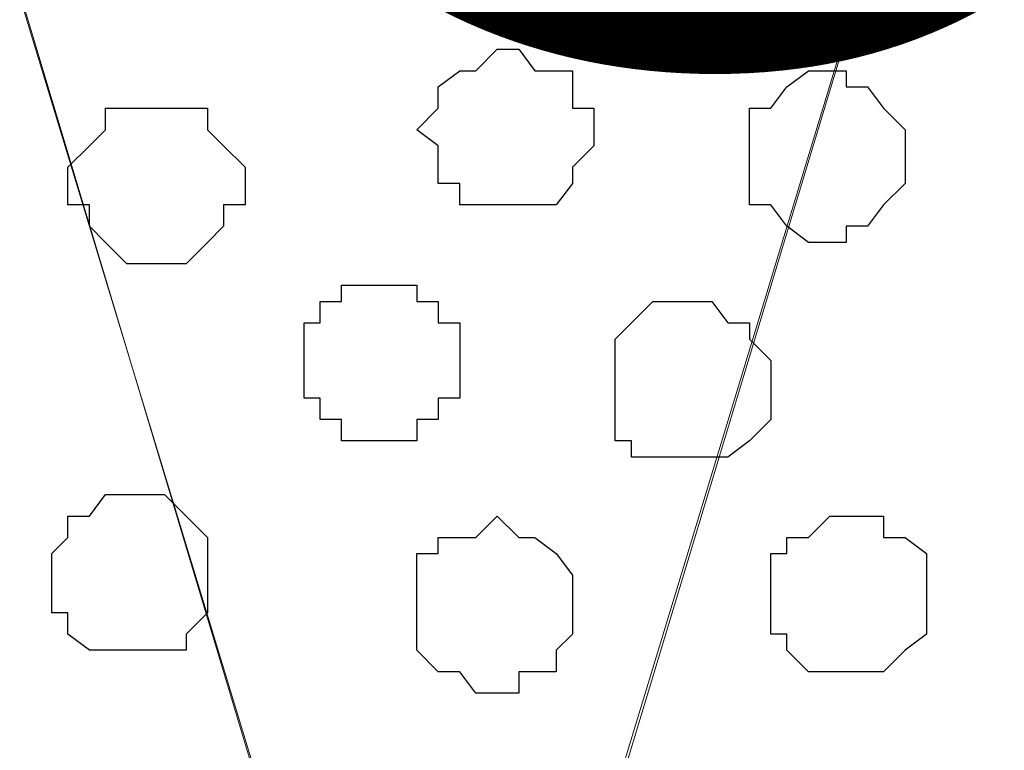
# Model space of a CAD drawing. Units: centimetres. Extents: x -8.5 to 8.7, y -9.5 to 13.4.
# Drawn here: x -2.9 to -2.5, y -0.4 to -0.1 of the extents above; entities that cross this region are included whole.
import ezdxf

# ---------------------------------------------------------------- set-up
doc = ezdxf.new("R2010")
doc.units = ezdxf.units.CM
doc.header["$MEASUREMENT"] = 0
doc.layers.add('Layer 1', color=7, linetype='Continuous')
doc.styles.add('240', font='arialbi.ttf', dxfattribs={"height": 1})

msp = doc.modelspace()

# ---------------------------------------------------------------- linework, layer by layer
at = {"layer": 'Layer 1', "color": 254}
msp.add_open_spline([(-7.03227, -0.90876), (-7.03227, -0.90876), (6.39163, -0.90876), (6.39163, -0.90876), (6.39163, -0.90876), (6.39163, -0.90876), (6.39163, 0.90946), (6.39163, 0.90946), (6.39163, 0.90946), (6.39163, 0.90946), (-7.03227, 0.90946), (-7.03227, 0.90946), (-7.03227, 0.90946), (-7.03227, 0.90946), (-7.03227, -0.90876), (-7.03227, -0.90876)], degree=3, knots=[0, 0, 0, 0, 0.25, 0.25, 0.25, 0.25, 0.5, 0.5, 0.5, 0.5, 0.75, 0.75, 0.75, 0.75, 1, 1, 1, 1], dxfattribs=at)
at = {"layer": 'Layer 1', "lineweight": 9}
for points, knots in [([(-7.03227, 0.90946), (-7.03227, 0.90946), (6.39163, 0.90946), (6.39163, 0.90946), (6.39163, 0.90946), (6.39163, 0.90946), (6.39163, -0.90876), (6.39163, -0.90876), (6.39163, -0.90876), (6.39163, -0.90876), (-7.03227, -0.90876), (-7.03227, -0.90876), (-7.03227, -0.90876), (-7.03227, -0.90876), (-7.03227, 0.90946), (-7.03227, 0.90946)], [0, 0, 0, 0, 0.25, 0.25, 0.25, 0.25, 0.5, 0.5, 0.5, 0.5, 0.75, 0.75, 0.75, 0.75, 1, 1, 1, 1]), ([(-2.72909, -0.65687), (-2.72909, -0.65687), (-2.33751, 0.63218), (-2.33751, 0.63218), (-2.33751, 0.63218), (-2.33751, 0.63218), (-2.33751, 0.67874), (-2.33751, 0.67874), (-2.33751, 0.67874), (-2.33751, 0.67874), (-2.34597, 0.70203), (-2.34597, 0.70203), (-2.34597, 0.70203), (-2.34597, 0.70203), (-2.36079, 0.72531), (-2.36079, 0.72531), (-2.36079, 0.72531), (-2.36079, 0.72531), (-2.39254, 0.75494), (-2.39254, 0.75494), (-2.39254, 0.75494), (-2.39254, 0.75494), (-2.44546, 0.78669), (-2.44546, 0.78669), (-2.44546, 0.78669), (-2.44546, 0.78669), (-2.50684, 0.80998), (-2.50684, 0.80998), (-2.50684, 0.80998), (-2.50684, 0.80998), (-2.57457, 0.82479), (-2.57457, 0.82479), (-2.57457, 0.82479), (-2.57457, 0.82479), (-2.65289, 0.83326), (-2.65289, 0.83326), (-2.65289, 0.83326), (-2.65289, 0.83326), (-2.81376, 0.83326), (-2.81376, 0.83326), (-2.81376, 0.83326), (-2.81376, 0.83326), (-2.88996, 0.82479), (-2.88996, 0.82479), (-2.88996, 0.82479), (-2.88996, 0.82479), (-2.95981, 0.80998), (-2.95981, 0.80998), (-2.95981, 0.80998), (-2.95981, 0.80998), (-3.02119, 0.78669), (-3.02119, 0.78669), (-3.02119, 0.78669), (-3.02119, 0.78669), (-3.06564, 0.75494), (-3.06564, 0.75494), (-3.06564, 0.75494), (-3.06564, 0.75494), (-3.10586, 0.72531), (-3.10586, 0.72531), (-3.10586, 0.72531), (-3.10586, 0.72531), (-3.11221, 0.70203), (-3.11221, 0.70203), (-3.11221, 0.70203), (-3.11221, 0.70203), (-3.12067, 0.67874), (-3.12067, 0.67874), (-3.12067, 0.67874), (-3.12067, 0.67874), (-3.12067, 0.63218), (-3.12067, 0.63218), (-3.12067, 0.63218), (-3.12067, 0.63218), (-2.72909, -0.65687), (-2.72909, -0.65687)], [0, 0, 0, 0, 0.052632, 0.052632, 0.052632, 0.052632, 0.105263, 0.105263, 0.105263, 0.105263, 0.157895, 0.157895, 0.157895, 0.157895, 0.210526, 0.210526, 0.210526, 0.210526, 0.263158, 0.263158, 0.263158, 0.263158, 0.315789, 0.315789, 0.315789, 0.315789, 0.368421, 0.368421, 0.368421, 0.368421, 0.421053, 0.421053, 0.421053, 0.421053, 0.473684, 0.473684, 0.473684, 0.473684, 0.526316, 0.526316, 0.526316, 0.526316, 0.578947, 0.578947, 0.578947, 0.578947, 0.631579, 0.631579, 0.631579, 0.631579, 0.684211, 0.684211, 0.684211, 0.684211, 0.736842, 0.736842, 0.736842, 0.736842, 0.789474, 0.789474, 0.789474, 0.789474, 0.842105, 0.842105, 0.842105, 0.842105, 0.894737, 0.894737, 0.894737, 0.894737, 0.947368, 0.947368, 0.947368, 0.947368, 1, 1, 1, 1]), ([(-3.12702, 0.66393), (-3.12702, 0.66393), (-2.73756, -0.63359), (-2.73756, -0.63359), (-2.73756, -0.63359), (-2.73756, -0.63359), (-2.73756, -0.67804), (-2.73756, -0.67804), (-2.73756, -0.67804), (-2.73756, -0.67804), (-2.74391, -0.69497), (-2.74391, -0.69497), (-2.74391, -0.69497), (-2.74391, -0.69497), (-2.75872, -0.71826), (-2.75872, -0.71826), (-2.75872, -0.71826), (-2.75872, -0.71826), (-2.79894, -0.74789), (-2.79894, -0.74789), (-2.79894, -0.74789), (-2.79894, -0.74789), (-2.84339, -0.77964), (-2.84339, -0.77964), (-2.84339, -0.77964), (-2.84339, -0.77964), (-2.90477, -0.80081), (-2.90477, -0.80081), (-2.90477, -0.80081), (-2.90477, -0.80081), (-2.97462, -0.81774), (-2.97462, -0.81774), (-2.97462, -0.81774), (-2.97462, -0.81774), (-3.05082, -0.82409), (-3.05082, -0.82409), (-3.05082, -0.82409), (-3.05082, -0.82409), (-3.20534, -0.82409), (-3.20534, -0.82409), (-3.20534, -0.82409), (-3.20534, -0.82409), (-3.28154, -0.81774), (-3.28154, -0.81774), (-3.28154, -0.81774), (-3.28154, -0.81774), (-3.34927, -0.80081), (-3.34927, -0.80081), (-3.34927, -0.80081), (-3.34927, -0.80081), (-3.41066, -0.77964), (-3.41066, -0.77964), (-3.41066, -0.77964), (-3.41066, -0.77964), (-3.45722, -0.74789), (-3.45722, -0.74789), (-3.45722, -0.74789), (-3.45722, -0.74789), (-3.49532, -0.71826), (-3.49532, -0.71826), (-3.49532, -0.71826), (-3.49532, -0.71826), (-3.50379, -0.69497), (-3.50379, -0.69497), (-3.50379, -0.69497), (-3.50379, -0.69497), (-3.51226, -0.67804), (-3.51226, -0.67804), (-3.51226, -0.67804), (-3.51226, -0.67804), (-3.51226, -0.63359), (-3.51226, -0.63359), (-3.51226, -0.63359), (-3.51226, -0.63359), (-3.12702, 0.66393), (-3.12702, 0.66393)], [0, 0, 0, 0, 0.052632, 0.052632, 0.052632, 0.052632, 0.105263, 0.105263, 0.105263, 0.105263, 0.157895, 0.157895, 0.157895, 0.157895, 0.210526, 0.210526, 0.210526, 0.210526, 0.263158, 0.263158, 0.263158, 0.263158, 0.315789, 0.315789, 0.315789, 0.315789, 0.368421, 0.368421, 0.368421, 0.368421, 0.421053, 0.421053, 0.421053, 0.421053, 0.473684, 0.473684, 0.473684, 0.473684, 0.526316, 0.526316, 0.526316, 0.526316, 0.578947, 0.578947, 0.578947, 0.578947, 0.631579, 0.631579, 0.631579, 0.631579, 0.684211, 0.684211, 0.684211, 0.684211, 0.736842, 0.736842, 0.736842, 0.736842, 0.789474, 0.789474, 0.789474, 0.789474, 0.842105, 0.842105, 0.842105, 0.842105, 0.894737, 0.894737, 0.894737, 0.894737, 0.947368, 0.947368, 0.947368, 0.947368, 1, 1, 1, 1]), ([(-2.33116, 0.65546), (-2.33116, 0.65546), (-1.94592, -0.63359), (-1.94592, -0.63359), (-1.94592, -0.63359), (-1.94592, -0.63359), (-1.94592, -0.67804), (-1.94592, -0.67804), (-1.94592, -0.67804), (-1.94592, -0.67804), (-1.95439, -0.70132), (-1.95439, -0.70132), (-1.95439, -0.70132), (-1.95439, -0.70132), (-1.96921, -0.71826), (-1.96921, -0.71826), (-1.96921, -0.71826), (-1.96921, -0.71826), (-2.00096, -0.75636), (-2.00096, -0.75636), (-2.00096, -0.75636), (-2.00096, -0.75636), (-2.05387, -0.77964), (-2.05387, -0.77964), (-2.05387, -0.77964), (-2.05387, -0.77964), (-2.11526, -0.80081), (-2.11526, -0.80081), (-2.11526, -0.80081), (-2.11526, -0.80081), (-2.18511, -0.81774), (-2.18511, -0.81774), (-2.18511, -0.81774), (-2.18511, -0.81774), (-2.26131, -0.83256), (-2.26131, -0.83256), (-2.26131, -0.83256), (-2.26131, -0.83256), (-2.41371, -0.83256), (-2.41371, -0.83256), (-2.41371, -0.83256), (-2.41371, -0.83256), (-2.49202, -0.81774), (-2.49202, -0.81774), (-2.49202, -0.81774), (-2.49202, -0.81774), (-2.55976, -0.80081), (-2.55976, -0.80081), (-2.55976, -0.80081), (-2.55976, -0.80081), (-2.62114, -0.77964), (-2.62114, -0.77964), (-2.62114, -0.77964), (-2.62114, -0.77964), (-2.66771, -0.75636), (-2.66771, -0.75636), (-2.66771, -0.75636), (-2.66771, -0.75636), (-2.70581, -0.71826), (-2.70581, -0.71826), (-2.70581, -0.71826), (-2.70581, -0.71826), (-2.71427, -0.70132), (-2.71427, -0.70132), (-2.71427, -0.70132), (-2.71427, -0.70132), (-2.72062, -0.67804), (-2.72062, -0.67804), (-2.72062, -0.67804), (-2.72062, -0.67804), (-2.72062, -0.63359), (-2.72062, -0.63359), (-2.72062, -0.63359), (-2.72062, -0.63359), (-2.33116, 0.65546), (-2.33116, 0.65546)], [0, 0, 0, 0, 0.052632, 0.052632, 0.052632, 0.052632, 0.105263, 0.105263, 0.105263, 0.105263, 0.157895, 0.157895, 0.157895, 0.157895, 0.210526, 0.210526, 0.210526, 0.210526, 0.263158, 0.263158, 0.263158, 0.263158, 0.315789, 0.315789, 0.315789, 0.315789, 0.368421, 0.368421, 0.368421, 0.368421, 0.421053, 0.421053, 0.421053, 0.421053, 0.473684, 0.473684, 0.473684, 0.473684, 0.526316, 0.526316, 0.526316, 0.526316, 0.578947, 0.578947, 0.578947, 0.578947, 0.631579, 0.631579, 0.631579, 0.631579, 0.684211, 0.684211, 0.684211, 0.684211, 0.736842, 0.736842, 0.736842, 0.736842, 0.789474, 0.789474, 0.789474, 0.789474, 0.842105, 0.842105, 0.842105, 0.842105, 0.894737, 0.894737, 0.894737, 0.894737, 0.947368, 0.947368, 0.947368, 0.947368, 1, 1, 1, 1])]:
    msp.add_open_spline(points, degree=3, knots=knots, dxfattribs=at)
at = {"layer": 'Layer 1', "color": 8}
msp.add_open_spline([(-2.69734, -0.19544), (-2.69734, -0.19544), (-2.68252, -0.19544), (-2.68252, -0.19544), (-2.68252, -0.19544), (-2.68252, -0.19544), (-2.67617, -0.18697), (-2.67617, -0.18697), (-2.67617, -0.18697), (-2.67617, -0.18697), (-2.67617, -0.18062), (-2.67617, -0.18062), (-2.67617, -0.18062), (-2.67617, -0.18062), (-2.66771, -0.17216), (-2.66771, -0.17216), (-2.66771, -0.17216), (-2.66771, -0.17216), (-2.66771, -0.15734), (-2.66771, -0.15734), (-2.66771, -0.15734), (-2.66771, -0.15734), (-2.67617, -0.15734), (-2.67617, -0.15734), (-2.67617, -0.15734), (-2.67617, -0.15734), (-2.67617, -0.14252), (-2.67617, -0.14252), (-2.67617, -0.14252), (-2.67617, -0.14252), (-2.69099, -0.14252), (-2.69099, -0.14252), (-2.69099, -0.14252), (-2.69099, -0.14252), (-2.69734, -0.13406), (-2.69734, -0.13406), (-2.69734, -0.13406), (-2.69734, -0.13406), (-2.70581, -0.13406), (-2.70581, -0.13406), (-2.70581, -0.13406), (-2.70581, -0.13406), (-2.71427, -0.14252), (-2.71427, -0.14252), (-2.71427, -0.14252), (-2.71427, -0.14252), (-2.72062, -0.14252), (-2.72062, -0.14252), (-2.72062, -0.14252), (-2.72062, -0.14252), (-2.72909, -0.14887), (-2.72909, -0.14887), (-2.72909, -0.14887), (-2.72909, -0.14887), (-2.72909, -0.15734), (-2.72909, -0.15734), (-2.72909, -0.15734), (-2.72909, -0.15734), (-2.73756, -0.16581), (-2.73756, -0.16581), (-2.73756, -0.16581), (-2.73756, -0.16581), (-2.72909, -0.17216), (-2.72909, -0.17216), (-2.72909, -0.17216), (-2.72909, -0.17216), (-2.72909, -0.18697), (-2.72909, -0.18697), (-2.72909, -0.18697), (-2.72909, -0.18697), (-2.72062, -0.18697), (-2.72062, -0.18697), (-2.72062, -0.18697), (-2.72062, -0.18697), (-2.72062, -0.19544), (-2.72062, -0.19544), (-2.72062, -0.19544), (-2.72062, -0.19544), (-2.69734, -0.19544), (-2.69734, -0.19544)], degree=3, knots=[0, 0, 0, 0, 0.05, 0.05, 0.05, 0.05, 0.1, 0.1, 0.1, 0.1, 0.15, 0.15, 0.15, 0.15, 0.2, 0.2, 0.2, 0.2, 0.25, 0.25, 0.25, 0.25, 0.3, 0.3, 0.3, 0.3, 0.35, 0.35, 0.35, 0.35, 0.4, 0.4, 0.4, 0.4, 0.45, 0.45, 0.45, 0.45, 0.5, 0.5, 0.5, 0.5, 0.55, 0.55, 0.55, 0.55, 0.6, 0.6, 0.6, 0.6, 0.65, 0.65, 0.65, 0.65, 0.7, 0.7, 0.7, 0.7, 0.75, 0.75, 0.75, 0.75, 0.8, 0.8, 0.8, 0.8, 0.85, 0.85, 0.85, 0.85, 0.9, 0.9, 0.9, 0.9, 0.95, 0.95, 0.95, 0.95, 1, 1, 1, 1], dxfattribs=at)
at = {"layer": 'Layer 1', "color": 253}
for points, knots in [([(-2.57457, -0.21026), (-2.57457, -0.21026), (-2.56822, -0.21026), (-2.56822, -0.21026), (-2.56822, -0.21026), (-2.56822, -0.21026), (-2.56822, -0.20391), (-2.56822, -0.20391), (-2.56822, -0.20391), (-2.56822, -0.20391), (-2.55976, -0.20391), (-2.55976, -0.20391), (-2.55976, -0.20391), (-2.55976, -0.20391), (-2.55341, -0.19544), (-2.55341, -0.19544), (-2.55341, -0.19544), (-2.55341, -0.19544), (-2.54494, -0.18697), (-2.54494, -0.18697), (-2.54494, -0.18697), (-2.54494, -0.18697), (-2.54494, -0.16581), (-2.54494, -0.16581), (-2.54494, -0.16581), (-2.54494, -0.16581), (-2.55341, -0.15734), (-2.55341, -0.15734), (-2.55341, -0.15734), (-2.55341, -0.15734), (-2.55976, -0.14887), (-2.55976, -0.14887), (-2.55976, -0.14887), (-2.55976, -0.14887), (-2.56822, -0.14887), (-2.56822, -0.14887), (-2.56822, -0.14887), (-2.56822, -0.14887), (-2.56822, -0.14252), (-2.56822, -0.14252), (-2.56822, -0.14252), (-2.56822, -0.14252), (-2.58304, -0.14252), (-2.58304, -0.14252), (-2.58304, -0.14252), (-2.58304, -0.14252), (-2.59151, -0.14887), (-2.59151, -0.14887), (-2.59151, -0.14887), (-2.59151, -0.14887), (-2.59786, -0.15734), (-2.59786, -0.15734), (-2.59786, -0.15734), (-2.59786, -0.15734), (-2.60632, -0.15734), (-2.60632, -0.15734), (-2.60632, -0.15734), (-2.60632, -0.15734), (-2.60632, -0.19544), (-2.60632, -0.19544), (-2.60632, -0.19544), (-2.60632, -0.19544), (-2.59786, -0.19544), (-2.59786, -0.19544), (-2.59786, -0.19544), (-2.59786, -0.19544), (-2.59151, -0.20391), (-2.59151, -0.20391), (-2.59151, -0.20391), (-2.59151, -0.20391), (-2.58304, -0.21026), (-2.58304, -0.21026), (-2.58304, -0.21026), (-2.58304, -0.21026), (-2.57457, -0.21026), (-2.57457, -0.21026)], [0, 0, 0, 0, 0.052632, 0.052632, 0.052632, 0.052632, 0.105263, 0.105263, 0.105263, 0.105263, 0.157895, 0.157895, 0.157895, 0.157895, 0.210526, 0.210526, 0.210526, 0.210526, 0.263158, 0.263158, 0.263158, 0.263158, 0.315789, 0.315789, 0.315789, 0.315789, 0.368421, 0.368421, 0.368421, 0.368421, 0.421053, 0.421053, 0.421053, 0.421053, 0.473684, 0.473684, 0.473684, 0.473684, 0.526316, 0.526316, 0.526316, 0.526316, 0.578947, 0.578947, 0.578947, 0.578947, 0.631579, 0.631579, 0.631579, 0.631579, 0.684211, 0.684211, 0.684211, 0.684211, 0.736842, 0.736842, 0.736842, 0.736842, 0.789474, 0.789474, 0.789474, 0.789474, 0.842105, 0.842105, 0.842105, 0.842105, 0.894737, 0.894737, 0.894737, 0.894737, 0.947368, 0.947368, 0.947368, 0.947368, 1, 1, 1, 1]), ([(-2.83704, -0.21872), (-2.83704, -0.21872), (-2.82857, -0.21872), (-2.82857, -0.21872), (-2.82857, -0.21872), (-2.82857, -0.21872), (-2.82011, -0.21026), (-2.82011, -0.21026), (-2.82011, -0.21026), (-2.82011, -0.21026), (-2.81376, -0.20391), (-2.81376, -0.20391), (-2.81376, -0.20391), (-2.81376, -0.20391), (-2.81376, -0.19544), (-2.81376, -0.19544), (-2.81376, -0.19544), (-2.81376, -0.19544), (-2.80529, -0.19544), (-2.80529, -0.19544), (-2.80529, -0.19544), (-2.80529, -0.19544), (-2.80529, -0.18062), (-2.80529, -0.18062), (-2.80529, -0.18062), (-2.80529, -0.18062), (-2.81376, -0.17216), (-2.81376, -0.17216), (-2.81376, -0.17216), (-2.81376, -0.17216), (-2.82011, -0.16581), (-2.82011, -0.16581), (-2.82011, -0.16581), (-2.82011, -0.16581), (-2.82011, -0.15734), (-2.82011, -0.15734), (-2.82011, -0.15734), (-2.82011, -0.15734), (-2.86032, -0.15734), (-2.86032, -0.15734), (-2.86032, -0.15734), (-2.86032, -0.15734), (-2.86032, -0.16581), (-2.86032, -0.16581), (-2.86032, -0.16581), (-2.86032, -0.16581), (-2.86667, -0.17216), (-2.86667, -0.17216), (-2.86667, -0.17216), (-2.86667, -0.17216), (-2.87514, -0.18062), (-2.87514, -0.18062), (-2.87514, -0.18062), (-2.87514, -0.18062), (-2.87514, -0.19544), (-2.87514, -0.19544), (-2.87514, -0.19544), (-2.87514, -0.19544), (-2.86667, -0.19544), (-2.86667, -0.19544), (-2.86667, -0.19544), (-2.86667, -0.19544), (-2.86667, -0.20391), (-2.86667, -0.20391), (-2.86667, -0.20391), (-2.86667, -0.20391), (-2.86032, -0.21026), (-2.86032, -0.21026), (-2.86032, -0.21026), (-2.86032, -0.21026), (-2.85186, -0.21872), (-2.85186, -0.21872), (-2.85186, -0.21872), (-2.85186, -0.21872), (-2.83704, -0.21872), (-2.83704, -0.21872)], [0, 0, 0, 0, 0.052632, 0.052632, 0.052632, 0.052632, 0.105263, 0.105263, 0.105263, 0.105263, 0.157895, 0.157895, 0.157895, 0.157895, 0.210526, 0.210526, 0.210526, 0.210526, 0.263158, 0.263158, 0.263158, 0.263158, 0.315789, 0.315789, 0.315789, 0.315789, 0.368421, 0.368421, 0.368421, 0.368421, 0.421053, 0.421053, 0.421053, 0.421053, 0.473684, 0.473684, 0.473684, 0.473684, 0.526316, 0.526316, 0.526316, 0.526316, 0.578947, 0.578947, 0.578947, 0.578947, 0.631579, 0.631579, 0.631579, 0.631579, 0.684211, 0.684211, 0.684211, 0.684211, 0.736842, 0.736842, 0.736842, 0.736842, 0.789474, 0.789474, 0.789474, 0.789474, 0.842105, 0.842105, 0.842105, 0.842105, 0.894737, 0.894737, 0.894737, 0.894737, 0.947368, 0.947368, 0.947368, 0.947368, 1, 1, 1, 1]), ([(-2.75237, -0.28857), (-2.75237, -0.28857), (-2.73756, -0.28857), (-2.73756, -0.28857), (-2.73756, -0.28857), (-2.73756, -0.28857), (-2.73756, -0.28011), (-2.73756, -0.28011), (-2.73756, -0.28011), (-2.73756, -0.28011), (-2.72909, -0.28011), (-2.72909, -0.28011), (-2.72909, -0.28011), (-2.72909, -0.28011), (-2.72909, -0.27164), (-2.72909, -0.27164), (-2.72909, -0.27164), (-2.72909, -0.27164), (-2.72062, -0.27164), (-2.72062, -0.27164), (-2.72062, -0.27164), (-2.72062, -0.27164), (-2.72062, -0.24201), (-2.72062, -0.24201), (-2.72062, -0.24201), (-2.72062, -0.24201), (-2.72909, -0.24201), (-2.72909, -0.24201), (-2.72909, -0.24201), (-2.72909, -0.24201), (-2.72909, -0.23354), (-2.72909, -0.23354), (-2.72909, -0.23354), (-2.72909, -0.23354), (-2.73756, -0.23354), (-2.73756, -0.23354), (-2.73756, -0.23354), (-2.73756, -0.23354), (-2.73756, -0.22719), (-2.73756, -0.22719), (-2.73756, -0.22719), (-2.73756, -0.22719), (-2.76719, -0.22719), (-2.76719, -0.22719), (-2.76719, -0.22719), (-2.76719, -0.22719), (-2.76719, -0.23354), (-2.76719, -0.23354), (-2.76719, -0.23354), (-2.76719, -0.23354), (-2.77566, -0.23354), (-2.77566, -0.23354), (-2.77566, -0.23354), (-2.77566, -0.23354), (-2.77566, -0.24201), (-2.77566, -0.24201), (-2.77566, -0.24201), (-2.77566, -0.24201), (-2.78201, -0.24201), (-2.78201, -0.24201), (-2.78201, -0.24201), (-2.78201, -0.24201), (-2.78201, -0.27164), (-2.78201, -0.27164), (-2.78201, -0.27164), (-2.78201, -0.27164), (-2.77566, -0.27164), (-2.77566, -0.27164), (-2.77566, -0.27164), (-2.77566, -0.27164), (-2.77566, -0.28011), (-2.77566, -0.28011), (-2.77566, -0.28011), (-2.77566, -0.28011), (-2.76719, -0.28011), (-2.76719, -0.28011), (-2.76719, -0.28011), (-2.76719, -0.28011), (-2.76719, -0.28857), (-2.76719, -0.28857), (-2.76719, -0.28857), (-2.76719, -0.28857), (-2.75237, -0.28857), (-2.75237, -0.28857)], [0, 0, 0, 0, 0.047619, 0.047619, 0.047619, 0.047619, 0.095238, 0.095238, 0.095238, 0.095238, 0.142857, 0.142857, 0.142857, 0.142857, 0.190476, 0.190476, 0.190476, 0.190476, 0.238095, 0.238095, 0.238095, 0.238095, 0.285714, 0.285714, 0.285714, 0.285714, 0.333333, 0.333333, 0.333333, 0.333333, 0.380952, 0.380952, 0.380952, 0.380952, 0.428571, 0.428571, 0.428571, 0.428571, 0.47619, 0.47619, 0.47619, 0.47619, 0.52381, 0.52381, 0.52381, 0.52381, 0.571429, 0.571429, 0.571429, 0.571429, 0.619048, 0.619048, 0.619048, 0.619048, 0.666667, 0.666667, 0.666667, 0.666667, 0.714286, 0.714286, 0.714286, 0.714286, 0.761905, 0.761905, 0.761905, 0.761905, 0.809524, 0.809524, 0.809524, 0.809524, 0.857143, 0.857143, 0.857143, 0.857143, 0.904762, 0.904762, 0.904762, 0.904762, 0.952381, 0.952381, 0.952381, 0.952381, 1, 1, 1, 1]), ([(-2.62961, -0.29492), (-2.62961, -0.29492), (-2.61479, -0.29492), (-2.61479, -0.29492), (-2.61479, -0.29492), (-2.61479, -0.29492), (-2.60632, -0.28857), (-2.60632, -0.28857), (-2.60632, -0.28857), (-2.60632, -0.28857), (-2.59786, -0.28011), (-2.59786, -0.28011), (-2.59786, -0.28011), (-2.59786, -0.28011), (-2.59786, -0.25682), (-2.59786, -0.25682), (-2.59786, -0.25682), (-2.59786, -0.25682), (-2.60632, -0.24836), (-2.60632, -0.24836), (-2.60632, -0.24836), (-2.60632, -0.24836), (-2.60632, -0.24201), (-2.60632, -0.24201), (-2.60632, -0.24201), (-2.60632, -0.24201), (-2.61479, -0.24201), (-2.61479, -0.24201), (-2.61479, -0.24201), (-2.61479, -0.24201), (-2.62114, -0.23354), (-2.62114, -0.23354), (-2.62114, -0.23354), (-2.62114, -0.23354), (-2.64442, -0.23354), (-2.64442, -0.23354), (-2.64442, -0.23354), (-2.64442, -0.23354), (-2.65289, -0.24201), (-2.65289, -0.24201), (-2.65289, -0.24201), (-2.65289, -0.24201), (-2.65924, -0.24836), (-2.65924, -0.24836), (-2.65924, -0.24836), (-2.65924, -0.24836), (-2.65924, -0.28857), (-2.65924, -0.28857), (-2.65924, -0.28857), (-2.65924, -0.28857), (-2.65289, -0.28857), (-2.65289, -0.28857), (-2.65289, -0.28857), (-2.65289, -0.28857), (-2.65289, -0.29492), (-2.65289, -0.29492), (-2.65289, -0.29492), (-2.65289, -0.29492), (-2.62961, -0.29492), (-2.62961, -0.29492)], [0, 0, 0, 0, 0.066667, 0.066667, 0.066667, 0.066667, 0.133333, 0.133333, 0.133333, 0.133333, 0.2, 0.2, 0.2, 0.2, 0.266667, 0.266667, 0.266667, 0.266667, 0.333333, 0.333333, 0.333333, 0.333333, 0.4, 0.4, 0.4, 0.4, 0.466667, 0.466667, 0.466667, 0.466667, 0.533333, 0.533333, 0.533333, 0.533333, 0.6, 0.6, 0.6, 0.6, 0.666667, 0.666667, 0.666667, 0.666667, 0.733333, 0.733333, 0.733333, 0.733333, 0.8, 0.8, 0.8, 0.8, 0.866667, 0.866667, 0.866667, 0.866667, 0.933333, 0.933333, 0.933333, 0.933333, 1, 1, 1, 1]), ([(-2.85186, -0.37112), (-2.85186, -0.37112), (-2.82857, -0.37112), (-2.82857, -0.37112), (-2.82857, -0.37112), (-2.82857, -0.37112), (-2.82857, -0.36477), (-2.82857, -0.36477), (-2.82857, -0.36477), (-2.82857, -0.36477), (-2.82011, -0.35631), (-2.82011, -0.35631), (-2.82011, -0.35631), (-2.82011, -0.35631), (-2.82011, -0.32667), (-2.82011, -0.32667), (-2.82011, -0.32667), (-2.82011, -0.32667), (-2.82857, -0.31821), (-2.82857, -0.31821), (-2.82857, -0.31821), (-2.82857, -0.31821), (-2.83704, -0.30974), (-2.83704, -0.30974), (-2.83704, -0.30974), (-2.83704, -0.30974), (-2.86032, -0.30974), (-2.86032, -0.30974), (-2.86032, -0.30974), (-2.86032, -0.30974), (-2.86667, -0.31821), (-2.86667, -0.31821), (-2.86667, -0.31821), (-2.86667, -0.31821), (-2.87514, -0.31821), (-2.87514, -0.31821), (-2.87514, -0.31821), (-2.87514, -0.31821), (-2.87514, -0.32667), (-2.87514, -0.32667), (-2.87514, -0.32667), (-2.87514, -0.32667), (-2.88149, -0.33302), (-2.88149, -0.33302), (-2.88149, -0.33302), (-2.88149, -0.33302), (-2.88149, -0.35631), (-2.88149, -0.35631), (-2.88149, -0.35631), (-2.88149, -0.35631), (-2.87514, -0.35631), (-2.87514, -0.35631), (-2.87514, -0.35631), (-2.87514, -0.35631), (-2.87514, -0.36477), (-2.87514, -0.36477), (-2.87514, -0.36477), (-2.87514, -0.36477), (-2.86667, -0.37112), (-2.86667, -0.37112), (-2.86667, -0.37112), (-2.86667, -0.37112), (-2.85186, -0.37112), (-2.85186, -0.37112)], [0, 0, 0, 0, 0.0625, 0.0625, 0.0625, 0.0625, 0.125, 0.125, 0.125, 0.125, 0.1875, 0.1875, 0.1875, 0.1875, 0.25, 0.25, 0.25, 0.25, 0.3125, 0.3125, 0.3125, 0.3125, 0.375, 0.375, 0.375, 0.375, 0.4375, 0.4375, 0.4375, 0.4375, 0.5, 0.5, 0.5, 0.5, 0.5625, 0.5625, 0.5625, 0.5625, 0.625, 0.625, 0.625, 0.625, 0.6875, 0.6875, 0.6875, 0.6875, 0.75, 0.75, 0.75, 0.75, 0.8125, 0.8125, 0.8125, 0.8125, 0.875, 0.875, 0.875, 0.875, 0.9375, 0.9375, 0.9375, 0.9375, 1, 1, 1, 1]), ([(-2.70581, -0.38806), (-2.70581, -0.38806), (-2.69734, -0.38806), (-2.69734, -0.38806), (-2.69734, -0.38806), (-2.69734, -0.38806), (-2.69734, -0.37959), (-2.69734, -0.37959), (-2.69734, -0.37959), (-2.69734, -0.37959), (-2.68252, -0.37959), (-2.68252, -0.37959), (-2.68252, -0.37959), (-2.68252, -0.37959), (-2.68252, -0.37112), (-2.68252, -0.37112), (-2.68252, -0.37112), (-2.68252, -0.37112), (-2.67617, -0.36477), (-2.67617, -0.36477), (-2.67617, -0.36477), (-2.67617, -0.36477), (-2.67617, -0.34149), (-2.67617, -0.34149), (-2.67617, -0.34149), (-2.67617, -0.34149), (-2.68252, -0.33302), (-2.68252, -0.33302), (-2.68252, -0.33302), (-2.68252, -0.33302), (-2.69099, -0.32667), (-2.69099, -0.32667), (-2.69099, -0.32667), (-2.69099, -0.32667), (-2.69734, -0.32667), (-2.69734, -0.32667), (-2.69734, -0.32667), (-2.69734, -0.32667), (-2.70581, -0.31821), (-2.70581, -0.31821), (-2.70581, -0.31821), (-2.70581, -0.31821), (-2.71427, -0.32667), (-2.71427, -0.32667), (-2.71427, -0.32667), (-2.71427, -0.32667), (-2.72909, -0.32667), (-2.72909, -0.32667), (-2.72909, -0.32667), (-2.72909, -0.32667), (-2.72909, -0.33302), (-2.72909, -0.33302), (-2.72909, -0.33302), (-2.72909, -0.33302), (-2.73756, -0.33302), (-2.73756, -0.33302), (-2.73756, -0.33302), (-2.73756, -0.33302), (-2.73756, -0.37112), (-2.73756, -0.37112), (-2.73756, -0.37112), (-2.73756, -0.37112), (-2.72909, -0.37959), (-2.72909, -0.37959), (-2.72909, -0.37959), (-2.72909, -0.37959), (-2.72062, -0.37959), (-2.72062, -0.37959), (-2.72062, -0.37959), (-2.72062, -0.37959), (-2.71427, -0.38806), (-2.71427, -0.38806), (-2.71427, -0.38806), (-2.71427, -0.38806), (-2.70581, -0.38806), (-2.70581, -0.38806)], [0, 0, 0, 0, 0.052632, 0.052632, 0.052632, 0.052632, 0.105263, 0.105263, 0.105263, 0.105263, 0.157895, 0.157895, 0.157895, 0.157895, 0.210526, 0.210526, 0.210526, 0.210526, 0.263158, 0.263158, 0.263158, 0.263158, 0.315789, 0.315789, 0.315789, 0.315789, 0.368421, 0.368421, 0.368421, 0.368421, 0.421053, 0.421053, 0.421053, 0.421053, 0.473684, 0.473684, 0.473684, 0.473684, 0.526316, 0.526316, 0.526316, 0.526316, 0.578947, 0.578947, 0.578947, 0.578947, 0.631579, 0.631579, 0.631579, 0.631579, 0.684211, 0.684211, 0.684211, 0.684211, 0.736842, 0.736842, 0.736842, 0.736842, 0.789474, 0.789474, 0.789474, 0.789474, 0.842105, 0.842105, 0.842105, 0.842105, 0.894737, 0.894737, 0.894737, 0.894737, 0.947368, 0.947368, 0.947368, 0.947368, 1, 1, 1, 1])]:
    msp.add_open_spline(points, degree=3, knots=knots, dxfattribs=at)
at = {"layer": 'Layer 1', "color": 251}
msp.add_open_spline([(-2.56822, -0.37959), (-2.56822, -0.37959), (-2.55341, -0.37959), (-2.55341, -0.37959), (-2.55341, -0.37959), (-2.55341, -0.37959), (-2.54494, -0.37112), (-2.54494, -0.37112), (-2.54494, -0.37112), (-2.54494, -0.37112), (-2.53647, -0.36477), (-2.53647, -0.36477), (-2.53647, -0.36477), (-2.53647, -0.36477), (-2.53647, -0.33302), (-2.53647, -0.33302), (-2.53647, -0.33302), (-2.53647, -0.33302), (-2.54494, -0.32667), (-2.54494, -0.32667), (-2.54494, -0.32667), (-2.54494, -0.32667), (-2.55341, -0.32667), (-2.55341, -0.32667), (-2.55341, -0.32667), (-2.55341, -0.32667), (-2.55341, -0.31821), (-2.55341, -0.31821), (-2.55341, -0.31821), (-2.55341, -0.31821), (-2.57457, -0.31821), (-2.57457, -0.31821), (-2.57457, -0.31821), (-2.57457, -0.31821), (-2.58304, -0.32667), (-2.58304, -0.32667), (-2.58304, -0.32667), (-2.58304, -0.32667), (-2.59151, -0.32667), (-2.59151, -0.32667), (-2.59151, -0.32667), (-2.59151, -0.32667), (-2.59151, -0.33302), (-2.59151, -0.33302), (-2.59151, -0.33302), (-2.59151, -0.33302), (-2.59786, -0.33302), (-2.59786, -0.33302), (-2.59786, -0.33302), (-2.59786, -0.33302), (-2.59786, -0.36477), (-2.59786, -0.36477), (-2.59786, -0.36477), (-2.59786, -0.36477), (-2.59151, -0.36477), (-2.59151, -0.36477), (-2.59151, -0.36477), (-2.59151, -0.36477), (-2.59151, -0.37112), (-2.59151, -0.37112), (-2.59151, -0.37112), (-2.59151, -0.37112), (-2.58304, -0.37959), (-2.58304, -0.37959), (-2.58304, -0.37959), (-2.58304, -0.37959), (-2.56822, -0.37959), (-2.56822, -0.37959)], degree=3, knots=[0, 0, 0, 0, 0.058824, 0.058824, 0.058824, 0.058824, 0.117647, 0.117647, 0.117647, 0.117647, 0.176471, 0.176471, 0.176471, 0.176471, 0.235294, 0.235294, 0.235294, 0.235294, 0.294118, 0.294118, 0.294118, 0.294118, 0.352941, 0.352941, 0.352941, 0.352941, 0.411765, 0.411765, 0.411765, 0.411765, 0.470588, 0.470588, 0.470588, 0.470588, 0.529412, 0.529412, 0.529412, 0.529412, 0.588235, 0.588235, 0.588235, 0.588235, 0.647059, 0.647059, 0.647059, 0.647059, 0.705882, 0.705882, 0.705882, 0.705882, 0.764706, 0.764706, 0.764706, 0.764706, 0.823529, 0.823529, 0.823529, 0.823529, 0.882353, 0.882353, 0.882353, 0.882353, 0.941176, 0.941176, 0.941176, 0.941176, 1, 1, 1, 1], dxfattribs=at)

# ---------------------------------------------------------------- texts
at = {"layer": 'Layer 1', "color": 1, "style": '240', "oblique": 0, "width": 1.002823}
msp.add_text('Climatizer ', height=0.5523984, dxfattribs=at).set_placement((-2.90477, -0.13405))

doc.saveas('drawing.dxf')
